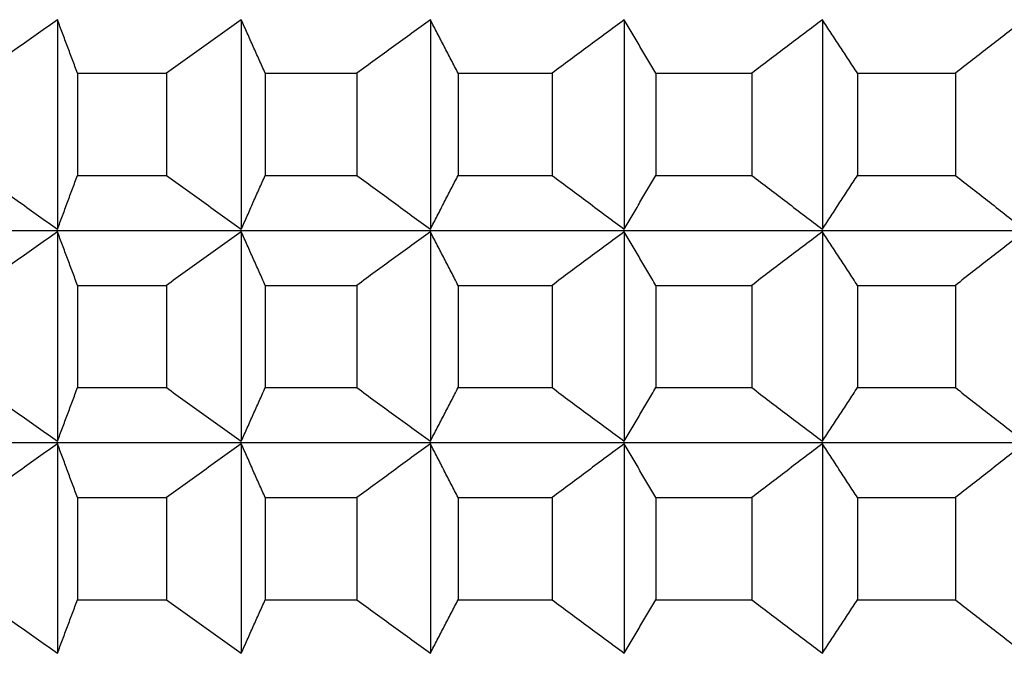
# Model space of a CAD drawing. Units: millimetres. Extents: x 125 to 405, y 64 to 387.
# Drawn here: x 337 to 340, y 96 to 98 of the extents above; entities that cross this region are included whole.
import ezdxf

# ---------------------------------------------------------------- set-up
doc = ezdxf.new("R2010")
doc.units = ezdxf.units.MM

msp = doc.modelspace()

# ---------------------------------------------------------------- linework, layer by layer
at = {"lineweight": 30, "extrusion": (-2.22045e-16, 1, 2.22045e-16)}
for p, q in [((337.4573, 97.9479), (337.4573, 97.3614)), ((337.9719, 97.9479), (337.9719, 97.3614)), ((338.5013, 97.9479), (338.5013, 97.3614)), ((339.0442, 97.9479), (339.0442, 97.3614)), ((339.5989, 97.9479), (339.5989, 97.3614)), ((337.5133, 97.7979), (337.7629, 97.7979)), ((337.5133, 97.7979), (337.5133, 97.5114)), ((337.7629, 97.7979), (337.7629, 97.5114)), ((338.0387, 97.7979), (338.2956, 97.7979)), ((338.0387, 97.7979), (338.0387, 97.5114)), ((338.2956, 97.7979), (338.2956, 97.5114)), ((338.5789, 97.7979), (338.8422, 97.7979)), ((338.5789, 97.7979), (338.5789, 97.5114)), ((338.8422, 97.7979), (338.8422, 97.5114)), ((339.1322, 97.7979), (339.4013, 97.7979)), ((339.1322, 97.7979), (339.1322, 97.5114)), ((339.4013, 97.7979), (339.4013, 97.5114)), ((339.6971, 97.7979), (339.9713, 97.7979)), ((339.6971, 97.7979), (339.6971, 97.5114)), ((339.9713, 97.7979), (339.9713, 97.5114)), ((337.5133, 97.5114), (337.7629, 97.5114)), ((338.0387, 97.5114), (338.2956, 97.5114)), ((338.5789, 97.5114), (338.8422, 97.5114)), ((339.1322, 97.5114), (339.4013, 97.5114)), ((339.6971, 97.5114), (339.9713, 97.5114)), ((332.0415, 97.3576), (354.7337, 97.3576)), ((337.4573, 97.3537), (337.4573, 96.7672)), ((337.9719, 97.3537), (337.9719, 96.7672)), ((338.5013, 97.3537), (338.5013, 96.7672)), ((339.0442, 97.3537), (339.0442, 96.7672)), ((339.5989, 97.3537), (339.5989, 96.7672)), ((337.5133, 97.2037), (337.7629, 97.2037)), ((337.5133, 97.2037), (337.5133, 96.9172)), ((337.7629, 97.2037), (337.7629, 96.9172)), ((338.0387, 97.2037), (338.2956, 97.2037)), ((338.0387, 97.2037), (338.0387, 96.9172)), ((338.2956, 97.2037), (338.2956, 96.9172)), ((338.5789, 97.2037), (338.8422, 97.2037)), ((338.5789, 97.2037), (338.5789, 96.9172)), ((338.8422, 97.2037), (338.8422, 96.9172)), ((339.1322, 97.2037), (339.4013, 97.2037)), ((339.1322, 97.2037), (339.1322, 96.9172)), ((339.4013, 97.2037), (339.4013, 96.9172)), ((339.6971, 97.2037), (339.9713, 97.2037)), ((339.6971, 97.2037), (339.6971, 96.9172)), ((339.9713, 97.2037), (339.9713, 96.9172)), ((337.5133, 96.9172), (337.7629, 96.9172)), ((338.0387, 96.9172), (338.2956, 96.9172)), ((338.5789, 96.9172), (338.8422, 96.9172)), ((339.1322, 96.9172), (339.4013, 96.9172)), ((339.6971, 96.9172), (339.9713, 96.9172)), ((332.0415, 96.7633), (354.7337, 96.7633)), ((337.4573, 96.7594), (337.4573, 96.173)), ((337.9719, 96.7594), (337.9719, 96.173)), ((338.5013, 96.7594), (338.5013, 96.173)), ((339.0442, 96.7594), (339.0442, 96.173)), ((339.5989, 96.7594), (339.5989, 96.173)), ((337.5133, 96.6094), (337.7629, 96.6094)), ((337.5133, 96.6094), (337.5133, 96.323)), ((337.7629, 96.6094), (337.7629, 96.323)), ((338.0387, 96.6094), (338.2956, 96.6094)), ((338.0387, 96.6094), (338.0387, 96.323)), ((338.2956, 96.6094), (338.2956, 96.323)), ((338.5789, 96.6094), (338.8422, 96.6094)), ((338.5789, 96.6094), (338.5789, 96.323)), ((338.8422, 96.6094), (338.8422, 96.323)), ((339.1322, 96.6094), (339.4013, 96.6094)), ((339.1322, 96.6094), (339.1322, 96.323)), ((339.4013, 96.6094), (339.4013, 96.323)), ((339.6971, 96.6094), (339.9713, 96.6094)), ((339.6971, 96.6094), (339.6971, 96.323)), ((339.9713, 96.6094), (339.9713, 96.323)), ((337.5133, 96.323), (337.7629, 96.323)), ((338.0387, 96.323), (338.2956, 96.323)), ((338.5789, 96.323), (338.8422, 96.323)), ((339.1322, 96.323), (339.4013, 96.323)), ((339.6971, 96.323), (339.9713, 96.323))]:
    msp.add_line(p, q, dxfattribs=at)
at = {"lineweight": 30}
for points, knots in [([(337.4573, 97.9479), (337.4396, 97.9354), (337.4219, 97.923), (337.4043, 97.9105), (337.3866, 97.898), (337.369, 97.8856), (337.3513, 97.8731), (337.3337, 97.8606), (337.3161, 97.848), (337.2984, 97.8355), (337.2808, 97.823), (337.2632, 97.8104), (337.2456, 97.7979)], [0, 0, 0, 0, 0.0658248, 0.0658248, 0.0658248, 0.1316447, 0.1316447, 0.1316447, 0.1974591, 0.1974591, 0.1974591, 0.2632676, 0.2632676, 0.2632676, 0.2632676]), ([(337.5133, 97.7979), (337.5086, 97.8104), (337.504, 97.823), (337.4993, 97.8355), (337.4946, 97.848), (337.49, 97.8606), (337.4853, 97.8731), (337.4806, 97.8856), (337.476, 97.898), (337.4713, 97.9105), (337.4666, 97.923), (337.4619, 97.9354), (337.4573, 97.9479)], [0, 0, 0, 0, 0.0658085, 0.0658085, 0.0658085, 0.1316229, 0.1316229, 0.1316229, 0.1974428, 0.1974428, 0.1974428, 0.2632676, 0.2632676, 0.2632676, 0.2632676]), ([(337.9719, 97.9479), (337.9544, 97.9354), (337.937, 97.923), (337.9195, 97.9105), (337.9021, 97.898), (337.8847, 97.8856), (337.8673, 97.8731), (337.8498, 97.8606), (337.8324, 97.848), (337.815, 97.8355), (337.7976, 97.823), (337.7803, 97.8104), (337.7629, 97.7979)], [0, 0, 0, 0, 0.0658248, 0.0658248, 0.0658248, 0.1316447, 0.1316447, 0.1316447, 0.1974591, 0.1974591, 0.1974591, 0.2632676, 0.2632676, 0.2632676, 0.2632676]), ([(338.0387, 97.7979), (338.0332, 97.8104), (338.0276, 97.823), (338.022, 97.8355), (338.0165, 97.848), (338.0109, 97.8606), (338.0053, 97.8731), (337.9998, 97.8856), (337.9942, 97.898), (337.9886, 97.9105), (337.983, 97.923), (337.9775, 97.9354), (337.9719, 97.9479)], [0, 0, 0, 0, 0.0658085, 0.0658085, 0.0658085, 0.1316229, 0.1316229, 0.1316229, 0.1974428, 0.1974428, 0.1974428, 0.2632676, 0.2632676, 0.2632676, 0.2632676]), ([(338.5013, 97.9479), (338.4841, 97.9354), (338.467, 97.923), (338.4498, 97.9105), (338.4326, 97.898), (338.4155, 97.8856), (338.3983, 97.8731), (338.3812, 97.8606), (338.364, 97.848), (338.3469, 97.8355), (338.3298, 97.823), (338.3127, 97.8104), (338.2956, 97.7979)], [0, 0, 0, 0, 0.0658248, 0.0658248, 0.0658248, 0.1316447, 0.1316447, 0.1316447, 0.1974591, 0.1974591, 0.1974591, 0.2632676, 0.2632676, 0.2632676, 0.2632676]), ([(338.5789, 97.7979), (338.5724, 97.8104), (338.566, 97.823), (338.5595, 97.8355), (338.5531, 97.848), (338.5466, 97.8606), (338.5401, 97.8731), (338.5337, 97.8856), (338.5272, 97.898), (338.5207, 97.9105), (338.5143, 97.923), (338.5078, 97.9354), (338.5013, 97.9479)], [0, 0, 0, 0, 0.0658085, 0.0658085, 0.0658085, 0.1316229, 0.1316229, 0.1316229, 0.1974428, 0.1974428, 0.1974428, 0.2632676, 0.2632676, 0.2632676, 0.2632676]), ([(339.0442, 97.9479), (339.0273, 97.9354), (339.0104, 97.923), (338.9936, 97.9105), (338.9767, 97.898), (338.9599, 97.8856), (338.9431, 97.8731), (338.9262, 97.8606), (338.9094, 97.848), (338.8926, 97.8355), (338.8758, 97.823), (338.859, 97.8104), (338.8422, 97.7979)], [0, 0, 0, 0, 0.0658248, 0.0658248, 0.0658248, 0.1316447, 0.1316447, 0.1316447, 0.1974591, 0.1974591, 0.1974591, 0.2632676, 0.2632676, 0.2632676, 0.2632676]), ([(339.1322, 97.7979), (339.1249, 97.8104), (339.1175, 97.823), (339.1102, 97.8355), (339.1029, 97.848), (339.0956, 97.8606), (339.0882, 97.8731), (339.0809, 97.8856), (339.0736, 97.898), (339.0662, 97.9105), (339.0589, 97.923), (339.0515, 97.9354), (339.0442, 97.9479)], [0, 0, 0, 0, 0.0658085, 0.0658085, 0.0658085, 0.1316229, 0.1316229, 0.1316229, 0.1974428, 0.1974428, 0.1974428, 0.2632676, 0.2632676, 0.2632676, 0.2632676]), ([(339.5989, 97.9479), (339.5824, 97.9354), (339.5659, 97.923), (339.5494, 97.9105), (339.5329, 97.898), (339.5164, 97.8856), (339.5, 97.8731), (339.4835, 97.8606), (339.467, 97.848), (339.4506, 97.8355), (339.4341, 97.823), (339.4177, 97.8104), (339.4013, 97.7979)], [0, 0, 0, 0, 0.0658248, 0.0658248, 0.0658248, 0.1316447, 0.1316447, 0.1316447, 0.1974591, 0.1974591, 0.1974591, 0.2632676, 0.2632676, 0.2632676, 0.2632676]), ([(339.6971, 97.7979), (339.689, 97.8104), (339.6808, 97.823), (339.6726, 97.8355), (339.6645, 97.848), (339.6563, 97.8606), (339.6481, 97.8731), (339.6399, 97.8856), (339.6317, 97.898), (339.6235, 97.9105), (339.6153, 97.923), (339.6071, 97.9354), (339.5989, 97.9479)], [0, 0, 0, 0, 0.0658085, 0.0658085, 0.0658085, 0.1316229, 0.1316229, 0.1316229, 0.1974428, 0.1974428, 0.1974428, 0.2632676, 0.2632676, 0.2632676, 0.2632676]), ([(340.1641, 97.9479), (340.1479, 97.9354), (340.1319, 97.923), (340.1158, 97.9105), (340.0997, 97.898), (340.0836, 97.8856), (340.0675, 97.8731), (340.0515, 97.8606), (340.0354, 97.848), (340.0194, 97.8355), (340.0033, 97.823), (339.9873, 97.8104), (339.9713, 97.7979)], [0, 0, 0, 0, 0.0658248, 0.0658248, 0.0658248, 0.1316447, 0.1316447, 0.1316447, 0.1974591, 0.1974591, 0.1974591, 0.2632676, 0.2632676, 0.2632676, 0.2632676]), ([(337.2456, 97.5114), (337.2632, 97.4989), (337.2808, 97.4863), (337.2984, 97.4738), (337.3161, 97.4613), (337.3337, 97.4488), (337.3513, 97.4363), (337.369, 97.4238), (337.3866, 97.4113), (337.4043, 97.3988), (337.4219, 97.3863), (337.4396, 97.3739), (337.4573, 97.3614)], [0, 0, 0, 0, 0.0658085, 0.0658085, 0.0658085, 0.1316229, 0.1316229, 0.1316229, 0.1974428, 0.1974428, 0.1974428, 0.2632676, 0.2632676, 0.2632676, 0.2632676]), ([(337.4573, 97.3614), (337.4619, 97.3739), (337.4666, 97.3863), (337.4713, 97.3988), (337.476, 97.4113), (337.4806, 97.4238), (337.4853, 97.4363), (337.49, 97.4488), (337.4946, 97.4613), (337.4993, 97.4738), (337.504, 97.4863), (337.5086, 97.4989), (337.5133, 97.5114)], [0, 0, 0, 0, 0.0658248, 0.0658248, 0.0658248, 0.1316447, 0.1316447, 0.1316447, 0.1974591, 0.1974591, 0.1974591, 0.2632676, 0.2632676, 0.2632676, 0.2632676]), ([(337.7629, 97.5114), (337.7803, 97.4989), (337.7976, 97.4863), (337.815, 97.4738), (337.8324, 97.4613), (337.8498, 97.4488), (337.8673, 97.4363), (337.8847, 97.4238), (337.9021, 97.4113), (337.9195, 97.3988), (337.937, 97.3863), (337.9544, 97.3739), (337.9719, 97.3614)], [0, 0, 0, 0, 0.0658085, 0.0658085, 0.0658085, 0.1316229, 0.1316229, 0.1316229, 0.1974428, 0.1974428, 0.1974428, 0.2632676, 0.2632676, 0.2632676, 0.2632676]), ([(337.9719, 97.3614), (337.9775, 97.3739), (337.983, 97.3863), (337.9886, 97.3988), (337.9942, 97.4113), (337.9998, 97.4238), (338.0053, 97.4363), (338.0109, 97.4488), (338.0165, 97.4613), (338.022, 97.4738), (338.0276, 97.4863), (338.0332, 97.4989), (338.0387, 97.5114)], [0, 0, 0, 0, 0.0658248, 0.0658248, 0.0658248, 0.1316447, 0.1316447, 0.1316447, 0.1974591, 0.1974591, 0.1974591, 0.2632676, 0.2632676, 0.2632676, 0.2632676]), ([(338.2956, 97.5114), (338.3127, 97.4989), (338.3298, 97.4863), (338.3469, 97.4738), (338.364, 97.4613), (338.3812, 97.4488), (338.3983, 97.4363), (338.4155, 97.4238), (338.4326, 97.4113), (338.4498, 97.3988), (338.467, 97.3863), (338.4841, 97.3739), (338.5013, 97.3614)], [0, 0, 0, 0, 0.0658085, 0.0658085, 0.0658085, 0.1316229, 0.1316229, 0.1316229, 0.1974428, 0.1974428, 0.1974428, 0.2632676, 0.2632676, 0.2632676, 0.2632676]), ([(338.5013, 97.3614), (338.5078, 97.3739), (338.5143, 97.3863), (338.5207, 97.3988), (338.5272, 97.4113), (338.5337, 97.4238), (338.5401, 97.4363), (338.5466, 97.4488), (338.5531, 97.4613), (338.5595, 97.4738), (338.566, 97.4863), (338.5724, 97.4989), (338.5789, 97.5114)], [0, 0, 0, 0, 0.0658248, 0.0658248, 0.0658248, 0.1316447, 0.1316447, 0.1316447, 0.1974591, 0.1974591, 0.1974591, 0.2632676, 0.2632676, 0.2632676, 0.2632676]), ([(338.8422, 97.5114), (338.859, 97.4989), (338.8758, 97.4863), (338.8926, 97.4738), (338.9094, 97.4613), (338.9262, 97.4488), (338.9431, 97.4363), (338.9599, 97.4238), (338.9767, 97.4113), (338.9936, 97.3988), (339.0104, 97.3863), (339.0273, 97.3739), (339.0442, 97.3614)], [0, 0, 0, 0, 0.0658085, 0.0658085, 0.0658085, 0.1316229, 0.1316229, 0.1316229, 0.1974428, 0.1974428, 0.1974428, 0.2632676, 0.2632676, 0.2632676, 0.2632676]), ([(339.0442, 97.3614), (339.0515, 97.3739), (339.0589, 97.3863), (339.0662, 97.3988), (339.0736, 97.4113), (339.0809, 97.4238), (339.0882, 97.4363), (339.0956, 97.4488), (339.1029, 97.4613), (339.1102, 97.4738), (339.1175, 97.4863), (339.1249, 97.4989), (339.1322, 97.5114)], [0, 0, 0, 0, 0.0658248, 0.0658248, 0.0658248, 0.1316447, 0.1316447, 0.1316447, 0.1974591, 0.1974591, 0.1974591, 0.2632676, 0.2632676, 0.2632676, 0.2632676]), ([(339.4013, 97.5114), (339.4177, 97.4989), (339.4341, 97.4863), (339.4506, 97.4738), (339.467, 97.4613), (339.4835, 97.4488), (339.5, 97.4363), (339.5164, 97.4238), (339.5329, 97.4113), (339.5494, 97.3988), (339.5659, 97.3863), (339.5824, 97.3739), (339.5989, 97.3614)], [0, 0, 0, 0, 0.0658085, 0.0658085, 0.0658085, 0.1316229, 0.1316229, 0.1316229, 0.1974428, 0.1974428, 0.1974428, 0.2632676, 0.2632676, 0.2632676, 0.2632676]), ([(339.5989, 97.3614), (339.6071, 97.3739), (339.6153, 97.3863), (339.6235, 97.3988), (339.6317, 97.4113), (339.6399, 97.4238), (339.6481, 97.4363), (339.6563, 97.4488), (339.6645, 97.4613), (339.6726, 97.4738), (339.6808, 97.4863), (339.689, 97.4989), (339.6971, 97.5114)], [0, 0, 0, 0, 0.0658248, 0.0658248, 0.0658248, 0.1316447, 0.1316447, 0.1316447, 0.1974591, 0.1974591, 0.1974591, 0.2632676, 0.2632676, 0.2632676, 0.2632676]), ([(339.9713, 97.5114), (339.9873, 97.4989), (340.0033, 97.4863), (340.0194, 97.4738), (340.0354, 97.4613), (340.0515, 97.4488), (340.0675, 97.4363), (340.0836, 97.4238), (340.0997, 97.4113), (340.1158, 97.3988), (340.1319, 97.3863), (340.1479, 97.3739), (340.1641, 97.3614)], [0, 0, 0, 0, 0.0658085, 0.0658085, 0.0658085, 0.1316229, 0.1316229, 0.1316229, 0.1974428, 0.1974428, 0.1974428, 0.2632676, 0.2632676, 0.2632676, 0.2632676]), ([(337.4573, 97.3537), (337.4396, 97.3412), (337.4219, 97.3288), (337.4043, 97.3163), (337.3866, 97.3038), (337.369, 97.2913), (337.3513, 97.2788), (337.3337, 97.2663), (337.3161, 97.2538), (337.2984, 97.2413), (337.2808, 97.2288), (337.2632, 97.2162), (337.2456, 97.2037)], [0, 0, 0, 0, 0.0658248, 0.0658248, 0.0658248, 0.1316447, 0.1316447, 0.1316447, 0.1974591, 0.1974591, 0.1974591, 0.2632676, 0.2632676, 0.2632676, 0.2632676]), ([(337.5133, 97.2037), (337.5086, 97.2162), (337.504, 97.2288), (337.4993, 97.2413), (337.4946, 97.2538), (337.49, 97.2663), (337.4853, 97.2788), (337.4806, 97.2913), (337.476, 97.3038), (337.4713, 97.3163), (337.4666, 97.3288), (337.4619, 97.3412), (337.4573, 97.3537)], [0, 0, 0, 0, 0.0658085, 0.0658085, 0.0658085, 0.1316229, 0.1316229, 0.1316229, 0.1974428, 0.1974428, 0.1974428, 0.2632676, 0.2632676, 0.2632676, 0.2632676]), ([(337.9719, 97.3537), (337.9544, 97.3412), (337.937, 97.3288), (337.9195, 97.3163), (337.9021, 97.3038), (337.8847, 97.2913), (337.8673, 97.2788), (337.8498, 97.2663), (337.8324, 97.2538), (337.815, 97.2413), (337.7976, 97.2288), (337.7803, 97.2162), (337.7629, 97.2037)], [0, 0, 0, 0, 0.0658248, 0.0658248, 0.0658248, 0.1316447, 0.1316447, 0.1316447, 0.1974591, 0.1974591, 0.1974591, 0.2632676, 0.2632676, 0.2632676, 0.2632676]), ([(338.0387, 97.2037), (338.0332, 97.2162), (338.0276, 97.2288), (338.022, 97.2413), (338.0165, 97.2538), (338.0109, 97.2663), (338.0053, 97.2788), (337.9998, 97.2913), (337.9942, 97.3038), (337.9886, 97.3163), (337.983, 97.3288), (337.9775, 97.3412), (337.9719, 97.3537)], [0, 0, 0, 0, 0.0658085, 0.0658085, 0.0658085, 0.1316229, 0.1316229, 0.1316229, 0.1974428, 0.1974428, 0.1974428, 0.2632676, 0.2632676, 0.2632676, 0.2632676]), ([(338.5013, 97.3537), (338.4841, 97.3412), (338.467, 97.3288), (338.4498, 97.3163), (338.4326, 97.3038), (338.4155, 97.2913), (338.3983, 97.2788), (338.3812, 97.2663), (338.364, 97.2538), (338.3469, 97.2413), (338.3298, 97.2288), (338.3127, 97.2162), (338.2956, 97.2037)], [0, 0, 0, 0, 0.0658248, 0.0658248, 0.0658248, 0.1316447, 0.1316447, 0.1316447, 0.1974591, 0.1974591, 0.1974591, 0.2632676, 0.2632676, 0.2632676, 0.2632676]), ([(338.5789, 97.2037), (338.5724, 97.2162), (338.566, 97.2288), (338.5595, 97.2413), (338.5531, 97.2538), (338.5466, 97.2663), (338.5401, 97.2788), (338.5337, 97.2913), (338.5272, 97.3038), (338.5207, 97.3163), (338.5143, 97.3288), (338.5078, 97.3412), (338.5013, 97.3537)], [0, 0, 0, 0, 0.0658085, 0.0658085, 0.0658085, 0.1316229, 0.1316229, 0.1316229, 0.1974428, 0.1974428, 0.1974428, 0.2632676, 0.2632676, 0.2632676, 0.2632676]), ([(339.0442, 97.3537), (339.0273, 97.3412), (339.0104, 97.3288), (338.9936, 97.3163), (338.9767, 97.3038), (338.9599, 97.2913), (338.9431, 97.2788), (338.9262, 97.2663), (338.9094, 97.2538), (338.8926, 97.2413), (338.8758, 97.2288), (338.859, 97.2162), (338.8422, 97.2037)], [0, 0, 0, 0, 0.0658248, 0.0658248, 0.0658248, 0.1316447, 0.1316447, 0.1316447, 0.1974591, 0.1974591, 0.1974591, 0.2632676, 0.2632676, 0.2632676, 0.2632676]), ([(339.1322, 97.2037), (339.1249, 97.2162), (339.1175, 97.2288), (339.1102, 97.2413), (339.1029, 97.2538), (339.0956, 97.2663), (339.0882, 97.2788), (339.0809, 97.2913), (339.0736, 97.3038), (339.0662, 97.3163), (339.0589, 97.3288), (339.0515, 97.3412), (339.0442, 97.3537)], [0, 0, 0, 0, 0.0658085, 0.0658085, 0.0658085, 0.1316229, 0.1316229, 0.1316229, 0.1974428, 0.1974428, 0.1974428, 0.2632676, 0.2632676, 0.2632676, 0.2632676]), ([(339.5989, 97.3537), (339.5824, 97.3412), (339.5659, 97.3288), (339.5494, 97.3163), (339.5329, 97.3038), (339.5164, 97.2913), (339.5, 97.2788), (339.4835, 97.2663), (339.467, 97.2538), (339.4506, 97.2413), (339.4341, 97.2288), (339.4177, 97.2162), (339.4013, 97.2037)], [0, 0, 0, 0, 0.0658248, 0.0658248, 0.0658248, 0.1316447, 0.1316447, 0.1316447, 0.1974591, 0.1974591, 0.1974591, 0.2632676, 0.2632676, 0.2632676, 0.2632676]), ([(339.6971, 97.2037), (339.689, 97.2162), (339.6808, 97.2288), (339.6726, 97.2413), (339.6645, 97.2538), (339.6563, 97.2663), (339.6481, 97.2788), (339.6399, 97.2913), (339.6317, 97.3038), (339.6235, 97.3163), (339.6153, 97.3288), (339.6071, 97.3412), (339.5989, 97.3537)], [0, 0, 0, 0, 0.0658085, 0.0658085, 0.0658085, 0.1316229, 0.1316229, 0.1316229, 0.1974428, 0.1974428, 0.1974428, 0.2632676, 0.2632676, 0.2632676, 0.2632676]), ([(340.1641, 97.3537), (340.1479, 97.3412), (340.1319, 97.3288), (340.1158, 97.3163), (340.0997, 97.3038), (340.0836, 97.2913), (340.0675, 97.2788), (340.0515, 97.2663), (340.0354, 97.2538), (340.0194, 97.2413), (340.0033, 97.2288), (339.9873, 97.2162), (339.9713, 97.2037)], [0, 0, 0, 0, 0.0658248, 0.0658248, 0.0658248, 0.1316447, 0.1316447, 0.1316447, 0.1974591, 0.1974591, 0.1974591, 0.2632676, 0.2632676, 0.2632676, 0.2632676]), ([(337.2456, 96.9172), (337.2632, 96.9047), (337.2808, 96.8921), (337.2984, 96.8796), (337.3161, 96.8671), (337.3337, 96.8546), (337.3513, 96.8421), (337.369, 96.8296), (337.3866, 96.8171), (337.4043, 96.8046), (337.4219, 96.7921), (337.4396, 96.7797), (337.4573, 96.7672)], [0, 0, 0, 0, 0.0658085, 0.0658085, 0.0658085, 0.1316229, 0.1316229, 0.1316229, 0.1974428, 0.1974428, 0.1974428, 0.2632676, 0.2632676, 0.2632676, 0.2632676]), ([(337.4573, 96.7672), (337.4619, 96.7797), (337.4666, 96.7921), (337.4713, 96.8046), (337.476, 96.8171), (337.4806, 96.8296), (337.4853, 96.8421), (337.49, 96.8546), (337.4946, 96.8671), (337.4993, 96.8796), (337.504, 96.8921), (337.5086, 96.9047), (337.5133, 96.9172)], [0, 0, 0, 0, 0.0658248, 0.0658248, 0.0658248, 0.1316447, 0.1316447, 0.1316447, 0.1974591, 0.1974591, 0.1974591, 0.2632676, 0.2632676, 0.2632676, 0.2632676]), ([(337.7629, 96.9172), (337.7803, 96.9047), (337.7976, 96.8921), (337.815, 96.8796), (337.8324, 96.8671), (337.8498, 96.8546), (337.8673, 96.8421), (337.8847, 96.8296), (337.9021, 96.8171), (337.9195, 96.8046), (337.937, 96.7921), (337.9544, 96.7797), (337.9719, 96.7672)], [0, 0, 0, 0, 0.0658085, 0.0658085, 0.0658085, 0.1316229, 0.1316229, 0.1316229, 0.1974428, 0.1974428, 0.1974428, 0.2632676, 0.2632676, 0.2632676, 0.2632676]), ([(337.9719, 96.7672), (337.9775, 96.7797), (337.983, 96.7921), (337.9886, 96.8046), (337.9942, 96.8171), (337.9998, 96.8296), (338.0053, 96.8421), (338.0109, 96.8546), (338.0165, 96.8671), (338.022, 96.8796), (338.0276, 96.8921), (338.0332, 96.9047), (338.0387, 96.9172)], [0, 0, 0, 0, 0.0658248, 0.0658248, 0.0658248, 0.1316447, 0.1316447, 0.1316447, 0.1974591, 0.1974591, 0.1974591, 0.2632676, 0.2632676, 0.2632676, 0.2632676]), ([(338.2956, 96.9172), (338.3127, 96.9047), (338.3298, 96.8921), (338.3469, 96.8796), (338.364, 96.8671), (338.3812, 96.8546), (338.3983, 96.8421), (338.4155, 96.8296), (338.4326, 96.8171), (338.4498, 96.8046), (338.467, 96.7921), (338.4841, 96.7797), (338.5013, 96.7672)], [0, 0, 0, 0, 0.0658085, 0.0658085, 0.0658085, 0.1316229, 0.1316229, 0.1316229, 0.1974428, 0.1974428, 0.1974428, 0.2632676, 0.2632676, 0.2632676, 0.2632676]), ([(338.5013, 96.7672), (338.5078, 96.7797), (338.5143, 96.7921), (338.5207, 96.8046), (338.5272, 96.8171), (338.5337, 96.8296), (338.5401, 96.8421), (338.5466, 96.8546), (338.5531, 96.8671), (338.5595, 96.8796), (338.566, 96.8921), (338.5724, 96.9047), (338.5789, 96.9172)], [0, 0, 0, 0, 0.0658248, 0.0658248, 0.0658248, 0.1316447, 0.1316447, 0.1316447, 0.1974591, 0.1974591, 0.1974591, 0.2632676, 0.2632676, 0.2632676, 0.2632676]), ([(338.8422, 96.9172), (338.859, 96.9047), (338.8758, 96.8921), (338.8926, 96.8796), (338.9094, 96.8671), (338.9262, 96.8546), (338.9431, 96.8421), (338.9599, 96.8296), (338.9767, 96.8171), (338.9936, 96.8046), (339.0104, 96.7921), (339.0273, 96.7797), (339.0442, 96.7672)], [0, 0, 0, 0, 0.0658085, 0.0658085, 0.0658085, 0.1316229, 0.1316229, 0.1316229, 0.1974428, 0.1974428, 0.1974428, 0.2632676, 0.2632676, 0.2632676, 0.2632676]), ([(339.0442, 96.7672), (339.0515, 96.7797), (339.0589, 96.7921), (339.0662, 96.8046), (339.0736, 96.8171), (339.0809, 96.8296), (339.0882, 96.8421), (339.0956, 96.8546), (339.1029, 96.8671), (339.1102, 96.8796), (339.1175, 96.8921), (339.1249, 96.9047), (339.1322, 96.9172)], [0, 0, 0, 0, 0.0658248, 0.0658248, 0.0658248, 0.1316447, 0.1316447, 0.1316447, 0.1974591, 0.1974591, 0.1974591, 0.2632676, 0.2632676, 0.2632676, 0.2632676]), ([(339.4013, 96.9172), (339.4177, 96.9047), (339.4341, 96.8921), (339.4506, 96.8796), (339.467, 96.8671), (339.4835, 96.8546), (339.5, 96.8421), (339.5164, 96.8296), (339.5329, 96.8171), (339.5494, 96.8046), (339.5659, 96.7921), (339.5824, 96.7797), (339.5989, 96.7672)], [0, 0, 0, 0, 0.0658085, 0.0658085, 0.0658085, 0.1316229, 0.1316229, 0.1316229, 0.1974428, 0.1974428, 0.1974428, 0.2632676, 0.2632676, 0.2632676, 0.2632676]), ([(339.5989, 96.7672), (339.6071, 96.7797), (339.6153, 96.7921), (339.6235, 96.8046), (339.6317, 96.8171), (339.6399, 96.8296), (339.6481, 96.8421), (339.6563, 96.8546), (339.6645, 96.8671), (339.6726, 96.8796), (339.6808, 96.8921), (339.689, 96.9047), (339.6971, 96.9172)], [0, 0, 0, 0, 0.0658248, 0.0658248, 0.0658248, 0.1316447, 0.1316447, 0.1316447, 0.1974591, 0.1974591, 0.1974591, 0.2632676, 0.2632676, 0.2632676, 0.2632676]), ([(339.9713, 96.9172), (339.9873, 96.9047), (340.0033, 96.8921), (340.0194, 96.8796), (340.0354, 96.8671), (340.0515, 96.8546), (340.0675, 96.8421), (340.0836, 96.8296), (340.0997, 96.8171), (340.1158, 96.8046), (340.1319, 96.7921), (340.1479, 96.7797), (340.1641, 96.7672)], [0, 0, 0, 0, 0.0658085, 0.0658085, 0.0658085, 0.1316229, 0.1316229, 0.1316229, 0.1974428, 0.1974428, 0.1974428, 0.2632676, 0.2632676, 0.2632676, 0.2632676]), ([(337.4573, 96.7594), (337.4396, 96.747), (337.4219, 96.7345), (337.4043, 96.7221), (337.3866, 96.7096), (337.369, 96.6971), (337.3513, 96.6846), (337.3337, 96.6721), (337.3161, 96.6596), (337.2984, 96.6471), (337.2808, 96.6345), (337.2632, 96.622), (337.2456, 96.6094)], [0, 0, 0, 0, 0.0658248, 0.0658248, 0.0658248, 0.1316447, 0.1316447, 0.1316447, 0.1974591, 0.1974591, 0.1974591, 0.2632676, 0.2632676, 0.2632676, 0.2632676]), ([(337.5133, 96.6094), (337.5086, 96.622), (337.504, 96.6345), (337.4993, 96.6471), (337.4946, 96.6596), (337.49, 96.6721), (337.4853, 96.6846), (337.4806, 96.6971), (337.476, 96.7096), (337.4713, 96.7221), (337.4666, 96.7345), (337.4619, 96.747), (337.4573, 96.7594)], [0, 0, 0, 0, 0.0658085, 0.0658085, 0.0658085, 0.1316229, 0.1316229, 0.1316229, 0.1974428, 0.1974428, 0.1974428, 0.2632676, 0.2632676, 0.2632676, 0.2632676]), ([(337.9719, 96.7594), (337.9544, 96.747), (337.937, 96.7345), (337.9195, 96.7221), (337.9021, 96.7096), (337.8847, 96.6971), (337.8673, 96.6846), (337.8498, 96.6721), (337.8324, 96.6596), (337.815, 96.6471), (337.7976, 96.6345), (337.7803, 96.622), (337.7629, 96.6094)], [0, 0, 0, 0, 0.0658248, 0.0658248, 0.0658248, 0.1316447, 0.1316447, 0.1316447, 0.1974591, 0.1974591, 0.1974591, 0.2632676, 0.2632676, 0.2632676, 0.2632676]), ([(338.0387, 96.6094), (338.0332, 96.622), (338.0276, 96.6345), (338.022, 96.6471), (338.0165, 96.6596), (338.0109, 96.6721), (338.0053, 96.6846), (337.9998, 96.6971), (337.9942, 96.7096), (337.9886, 96.7221), (337.983, 96.7345), (337.9775, 96.747), (337.9719, 96.7594)], [0, 0, 0, 0, 0.0658085, 0.0658085, 0.0658085, 0.1316229, 0.1316229, 0.1316229, 0.1974428, 0.1974428, 0.1974428, 0.2632676, 0.2632676, 0.2632676, 0.2632676]), ([(338.5013, 96.7594), (338.4841, 96.747), (338.467, 96.7345), (338.4498, 96.7221), (338.4326, 96.7096), (338.4155, 96.6971), (338.3983, 96.6846), (338.3812, 96.6721), (338.364, 96.6596), (338.3469, 96.6471), (338.3298, 96.6345), (338.3127, 96.622), (338.2956, 96.6094)], [0, 0, 0, 0, 0.0658248, 0.0658248, 0.0658248, 0.1316447, 0.1316447, 0.1316447, 0.1974591, 0.1974591, 0.1974591, 0.2632676, 0.2632676, 0.2632676, 0.2632676]), ([(338.5789, 96.6094), (338.5724, 96.622), (338.566, 96.6345), (338.5595, 96.6471), (338.5531, 96.6596), (338.5466, 96.6721), (338.5401, 96.6846), (338.5337, 96.6971), (338.5272, 96.7096), (338.5207, 96.7221), (338.5143, 96.7345), (338.5078, 96.747), (338.5013, 96.7594)], [0, 0, 0, 0, 0.0658085, 0.0658085, 0.0658085, 0.1316229, 0.1316229, 0.1316229, 0.1974428, 0.1974428, 0.1974428, 0.2632676, 0.2632676, 0.2632676, 0.2632676]), ([(339.0442, 96.7594), (339.0273, 96.747), (339.0104, 96.7345), (338.9936, 96.7221), (338.9767, 96.7096), (338.9599, 96.6971), (338.9431, 96.6846), (338.9262, 96.6721), (338.9094, 96.6596), (338.8926, 96.6471), (338.8758, 96.6345), (338.859, 96.622), (338.8422, 96.6094)], [0, 0, 0, 0, 0.0658248, 0.0658248, 0.0658248, 0.1316447, 0.1316447, 0.1316447, 0.1974591, 0.1974591, 0.1974591, 0.2632676, 0.2632676, 0.2632676, 0.2632676]), ([(339.1322, 96.6094), (339.1249, 96.622), (339.1175, 96.6345), (339.1102, 96.6471), (339.1029, 96.6596), (339.0956, 96.6721), (339.0882, 96.6846), (339.0809, 96.6971), (339.0736, 96.7096), (339.0662, 96.7221), (339.0589, 96.7345), (339.0515, 96.747), (339.0442, 96.7594)], [0, 0, 0, 0, 0.0658085, 0.0658085, 0.0658085, 0.1316229, 0.1316229, 0.1316229, 0.1974428, 0.1974428, 0.1974428, 0.2632676, 0.2632676, 0.2632676, 0.2632676]), ([(339.5989, 96.7594), (339.5824, 96.747), (339.5659, 96.7345), (339.5494, 96.7221), (339.5329, 96.7096), (339.5164, 96.6971), (339.5, 96.6846), (339.4835, 96.6721), (339.467, 96.6596), (339.4506, 96.6471), (339.4341, 96.6345), (339.4177, 96.622), (339.4013, 96.6094)], [0, 0, 0, 0, 0.0658248, 0.0658248, 0.0658248, 0.1316447, 0.1316447, 0.1316447, 0.1974591, 0.1974591, 0.1974591, 0.2632676, 0.2632676, 0.2632676, 0.2632676]), ([(339.6971, 96.6094), (339.689, 96.622), (339.6808, 96.6345), (339.6726, 96.6471), (339.6645, 96.6596), (339.6563, 96.6721), (339.6481, 96.6846), (339.6399, 96.6971), (339.6317, 96.7096), (339.6235, 96.7221), (339.6153, 96.7345), (339.6071, 96.747), (339.5989, 96.7594)], [0, 0, 0, 0, 0.0658085, 0.0658085, 0.0658085, 0.1316229, 0.1316229, 0.1316229, 0.1974428, 0.1974428, 0.1974428, 0.2632676, 0.2632676, 0.2632676, 0.2632676]), ([(340.1641, 96.7594), (340.1479, 96.747), (340.1319, 96.7345), (340.1158, 96.7221), (340.0997, 96.7096), (340.0836, 96.6971), (340.0675, 96.6846), (340.0515, 96.6721), (340.0354, 96.6596), (340.0194, 96.6471), (340.0033, 96.6345), (339.9873, 96.622), (339.9713, 96.6094)], [0, 0, 0, 0, 0.0658248, 0.0658248, 0.0658248, 0.1316447, 0.1316447, 0.1316447, 0.1974591, 0.1974591, 0.1974591, 0.2632676, 0.2632676, 0.2632676, 0.2632676]), ([(337.2456, 96.323), (337.2632, 96.3104), (337.2808, 96.2979), (337.2984, 96.2854), (337.3161, 96.2728), (337.3337, 96.2603), (337.3513, 96.2478), (337.369, 96.2353), (337.3866, 96.2228), (337.4043, 96.2104), (337.4219, 96.1979), (337.4396, 96.1854), (337.4573, 96.173)], [0, 0, 0, 0, 0.0658085, 0.0658085, 0.0658085, 0.1316229, 0.1316229, 0.1316229, 0.1974428, 0.1974428, 0.1974428, 0.2632676, 0.2632676, 0.2632676, 0.2632676]), ([(337.4573, 96.173), (337.4619, 96.1854), (337.4666, 96.1979), (337.4713, 96.2104), (337.476, 96.2228), (337.4806, 96.2353), (337.4853, 96.2478), (337.49, 96.2603), (337.4946, 96.2728), (337.4993, 96.2854), (337.504, 96.2979), (337.5086, 96.3104), (337.5133, 96.323)], [0, 0, 0, 0, 0.0658248, 0.0658248, 0.0658248, 0.1316447, 0.1316447, 0.1316447, 0.1974591, 0.1974591, 0.1974591, 0.2632676, 0.2632676, 0.2632676, 0.2632676]), ([(337.7629, 96.323), (337.7803, 96.3104), (337.7976, 96.2979), (337.815, 96.2854), (337.8324, 96.2728), (337.8498, 96.2603), (337.8673, 96.2478), (337.8847, 96.2353), (337.9021, 96.2228), (337.9195, 96.2104), (337.937, 96.1979), (337.9544, 96.1854), (337.9719, 96.173)], [0, 0, 0, 0, 0.0658085, 0.0658085, 0.0658085, 0.1316229, 0.1316229, 0.1316229, 0.1974428, 0.1974428, 0.1974428, 0.2632676, 0.2632676, 0.2632676, 0.2632676]), ([(337.9719, 96.173), (337.9775, 96.1854), (337.983, 96.1979), (337.9886, 96.2104), (337.9942, 96.2228), (337.9998, 96.2353), (338.0053, 96.2478), (338.0109, 96.2603), (338.0165, 96.2728), (338.022, 96.2854), (338.0276, 96.2979), (338.0332, 96.3104), (338.0387, 96.323)], [0, 0, 0, 0, 0.0658248, 0.0658248, 0.0658248, 0.1316447, 0.1316447, 0.1316447, 0.1974591, 0.1974591, 0.1974591, 0.2632676, 0.2632676, 0.2632676, 0.2632676]), ([(338.2956, 96.323), (338.3127, 96.3104), (338.3298, 96.2979), (338.3469, 96.2854), (338.364, 96.2728), (338.3812, 96.2603), (338.3983, 96.2478), (338.4155, 96.2353), (338.4326, 96.2228), (338.4498, 96.2104), (338.467, 96.1979), (338.4841, 96.1854), (338.5013, 96.173)], [0, 0, 0, 0, 0.0658085, 0.0658085, 0.0658085, 0.1316229, 0.1316229, 0.1316229, 0.1974428, 0.1974428, 0.1974428, 0.2632676, 0.2632676, 0.2632676, 0.2632676]), ([(338.5013, 96.173), (338.5078, 96.1854), (338.5143, 96.1979), (338.5207, 96.2104), (338.5272, 96.2228), (338.5337, 96.2353), (338.5401, 96.2478), (338.5466, 96.2603), (338.5531, 96.2728), (338.5595, 96.2854), (338.566, 96.2979), (338.5724, 96.3104), (338.5789, 96.323)], [0, 0, 0, 0, 0.0658248, 0.0658248, 0.0658248, 0.1316447, 0.1316447, 0.1316447, 0.1974591, 0.1974591, 0.1974591, 0.2632676, 0.2632676, 0.2632676, 0.2632676]), ([(338.8422, 96.323), (338.859, 96.3104), (338.8758, 96.2979), (338.8926, 96.2854), (338.9094, 96.2728), (338.9262, 96.2603), (338.9431, 96.2478), (338.9599, 96.2353), (338.9767, 96.2228), (338.9936, 96.2104), (339.0104, 96.1979), (339.0273, 96.1854), (339.0442, 96.173)], [0, 0, 0, 0, 0.0658085, 0.0658085, 0.0658085, 0.1316229, 0.1316229, 0.1316229, 0.1974428, 0.1974428, 0.1974428, 0.2632676, 0.2632676, 0.2632676, 0.2632676]), ([(339.0442, 96.173), (339.0515, 96.1854), (339.0589, 96.1979), (339.0662, 96.2104), (339.0736, 96.2228), (339.0809, 96.2353), (339.0882, 96.2478), (339.0956, 96.2603), (339.1029, 96.2728), (339.1102, 96.2854), (339.1175, 96.2979), (339.1249, 96.3104), (339.1322, 96.323)], [0, 0, 0, 0, 0.0658248, 0.0658248, 0.0658248, 0.1316447, 0.1316447, 0.1316447, 0.1974591, 0.1974591, 0.1974591, 0.2632676, 0.2632676, 0.2632676, 0.2632676]), ([(339.4013, 96.323), (339.4177, 96.3104), (339.4341, 96.2979), (339.4506, 96.2854), (339.467, 96.2728), (339.4835, 96.2603), (339.5, 96.2478), (339.5164, 96.2353), (339.5329, 96.2228), (339.5494, 96.2104), (339.5659, 96.1979), (339.5824, 96.1854), (339.5989, 96.173)], [0, 0, 0, 0, 0.0658085, 0.0658085, 0.0658085, 0.1316229, 0.1316229, 0.1316229, 0.1974428, 0.1974428, 0.1974428, 0.2632676, 0.2632676, 0.2632676, 0.2632676]), ([(339.5989, 96.173), (339.6071, 96.1854), (339.6153, 96.1979), (339.6235, 96.2104), (339.6317, 96.2228), (339.6399, 96.2353), (339.6481, 96.2478), (339.6563, 96.2603), (339.6645, 96.2728), (339.6726, 96.2854), (339.6808, 96.2979), (339.689, 96.3104), (339.6971, 96.323)], [0, 0, 0, 0, 0.0658248, 0.0658248, 0.0658248, 0.1316447, 0.1316447, 0.1316447, 0.1974591, 0.1974591, 0.1974591, 0.2632676, 0.2632676, 0.2632676, 0.2632676]), ([(339.9713, 96.323), (339.9873, 96.3104), (340.0033, 96.2979), (340.0194, 96.2854), (340.0354, 96.2728), (340.0515, 96.2603), (340.0675, 96.2478), (340.0836, 96.2353), (340.0997, 96.2228), (340.1158, 96.2104), (340.1319, 96.1979), (340.1479, 96.1854), (340.1641, 96.173)], [0, 0, 0, 0, 0.0658085, 0.0658085, 0.0658085, 0.1316229, 0.1316229, 0.1316229, 0.1974428, 0.1974428, 0.1974428, 0.2632676, 0.2632676, 0.2632676, 0.2632676])]:
    msp.add_open_spline(points, degree=3, knots=knots, dxfattribs=at)

doc.saveas('drawing.dxf')
